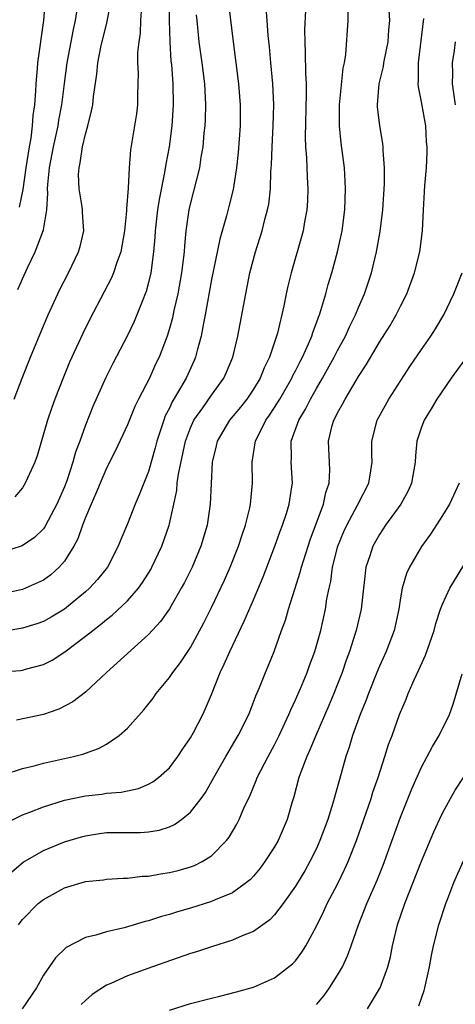
# Model space of a CAD drawing. Units: inches. Extents: x 2556000 to 2559000, y 1524000 to 1527000.
# Drawn here: x 2557237 to 2557278, y 1524485 to 1524579 of the extents above; entities that cross this region are included whole.
import ezdxf

# ---------------------------------------------------------------- set-up
doc = ezdxf.new("R2010")
doc.units = ezdxf.units.IN
doc.header["$MEASUREMENT"] = 0
doc.layers.add('LD25561524_2ft', color=123, linetype='Continuous')

msp = doc.modelspace()

# ---------------------------------------------------------------- linework, layer by layer
at = {"layer": 'LD25561524_2ft'}
for points, elevation in [([(2557251.001, 1524581), (2557250.964, 1524579), (2557251.028, 1524577), (2557251.144, 1524575.144), (2557251.181, 1524574.819), (2557251.314, 1524573), (2557251.363, 1524571), (2557251.232, 1524569), (2557250.969, 1524567), (2557250.66, 1524565.34), (2557250.541, 1524564.541), (2557250.007, 1524561.993), (2557249.848, 1524561), (2557249.635, 1524559), (2557249.604, 1524558.396), (2557249.492, 1524557), (2557249.217, 1524555), (2557249, 1524554.087), (2557248.769, 1524553.231), (2557248.682, 1524553), (2557248.451, 1524552.451), (2557247.895, 1524551), (2557247.632, 1524550.368), (2557247, 1524549.048), (2557245.617, 1524546.383), (2557244.954, 1524545.046), (2557243.71, 1524542.29), (2557243, 1524540.509), (2557242.457, 1524539), (2557242.056, 1524537.944), (2557241.799, 1524537), (2557241.217, 1524535.217), (2557241, 1524534.644), (2557240.288, 1524533), (2557239.455, 1524531.455), (2557239.147, 1524530.853), (2557239, 1524530.664), (2557238.158, 1524529.842), (2557236.974, 1524529.027), (2557235, 1524528.403)], 8332), ([(2557235.361, 1524502.639), (2557237, 1524503.438), (2557237.695, 1524503.695), (2557239, 1524504.22), (2557241, 1524504.845), (2557243, 1524505.267), (2557244.568, 1524505.432), (2557245, 1524505.496), (2557246.404, 1524505.596), (2557248.051, 1524505.949), (2557249, 1524506.355), (2557249.421, 1524506.579), (2557249.966, 1524507), (2557251, 1524507.935), (2557251.811, 1524509), (2557252.27, 1524509.73), (2557253, 1524510.773), (2557253.285, 1524511.285), (2557254.175, 1524513), (2557254.44, 1524513.56), (2557255, 1524514.903), (2557255.838, 1524517), (2557256.223, 1524517.777), (2557256.741, 1524519), (2557258.126, 1524521.874), (2557259, 1524523.897), (2557259.918, 1524526.082), (2557261.044, 1524529), (2557261.549, 1524530.451), (2557261.756, 1524531), (2557262.131, 1524532.131), (2557262.391, 1524533), (2557262.665, 1524534.665), (2557262.708, 1524535), (2557262.58, 1524537), (2557262.61, 1524537.39), (2557262.602, 1524539), (2557263.31, 1524541), (2557263.947, 1524542.053), (2557264.421, 1524543), (2557265, 1524544.022), (2557265.579, 1524545), (2557266.684, 1524547), (2557267, 1524547.623), (2557267.76, 1524549), (2557268.141, 1524549.859), (2557268.714, 1524551), (2557269, 1524551.714), (2557269.567, 1524553), (2557270.234, 1524555), (2557270.713, 1524557), (2557271.057, 1524558.943), (2557271.305, 1524561), (2557271.477, 1524563.477), (2557271.479, 1524565), (2557271.342, 1524566.658), (2557271.346, 1524567), (2557271.315, 1524567.315), (2557271.02, 1524569), (2557270.813, 1524570.814), (2557270.808, 1524571), (2557270.962, 1524573), (2557271.365, 1524574.635), (2557271.408, 1524575), (2557271.816, 1524577), (2557271.888, 1524578.112), (2557271.982, 1524579), (2557271.847, 1524581)], 8344), ([(2557236.205, 1524543), (2557236.964, 1524545), (2557237.77, 1524547), (2557239, 1524549.976), (2557239.444, 1524551), (2557240.568, 1524553.432), (2557241.373, 1524555), (2557242.341, 1524557), (2557242.492, 1524557.508), (2557242.849, 1524559), (2557242.735, 1524560.735), (2557242.737, 1524561), (2557242.704, 1524561.296), (2557242.413, 1524563), (2557242.356, 1524564.356), (2557242.389, 1524565), (2557242.515, 1524565.485), (2557242.732, 1524567), (2557243, 1524568.188), (2557243.237, 1524569), (2557243.591, 1524570.409), (2557243.7, 1524571), (2557243.775, 1524571.775), (2557244.099, 1524573.901), (2557244.192, 1524575), (2557244.477, 1524576.477), (2557245.072, 1524578.928), (2557245.456, 1524581)], 8328), ([(2557236.735, 1524561.264), (2557237.063, 1524562.937), (2557237.349, 1524565), (2557237.668, 1524567), (2557237.826, 1524567.826), (2557237.975, 1524569), (2557238.028, 1524569.972), (2557238.179, 1524571), (2557238.288, 1524572.288), (2557238.309, 1524573), (2557238.448, 1524574.448), (2557238.484, 1524575), (2557239.048, 1524579), (2557239.198, 1524581)], 8324), ([(2557256.629, 1524580.629), (2557257.058, 1524577), (2557257.587, 1524573), (2557257.744, 1524571), (2557257.732, 1524569), (2557257.552, 1524566.448), (2557257.388, 1524565), (2557257.06, 1524562.94), (2557256.668, 1524561.332), (2557256.426, 1524560.426), (2557255.783, 1524558.217), (2557255, 1524554.362), (2557254.402, 1524551), (2557254.236, 1524550.236), (2557254.008, 1524549), (2557253.624, 1524547.625), (2557253.476, 1524547), (2557253.338, 1524546.662), (2557252.586, 1524545), (2557252.057, 1524544.057), (2557251.265, 1524542.735), (2557251, 1524542.15), (2557250.605, 1524541.395), (2557250.453, 1524541), (2557249.792, 1524539), (2557249.635, 1524538.365), (2557249, 1524536.117), (2557248.121, 1524533.879), (2557247.729, 1524533), (2557247, 1524531.123), (2557246.367, 1524529.633), (2557246.13, 1524529), (2557245.088, 1524527), (2557244.159, 1524525.841), (2557243.388, 1524525), (2557243, 1524524.66), (2557241, 1524523.027), (2557239.746, 1524522.254), (2557239, 1524521.84), (2557238.381, 1524521.619), (2557237, 1524521.201), (2557234.829, 1524520.829)], 8336), ([(2557235, 1524517.055), (2557236.812, 1524517.187), (2557237, 1524517.212), (2557237.303, 1524517.303), (2557239, 1524517.742), (2557239.827, 1524518.173), (2557241.039, 1524518.961), (2557243, 1524520.432), (2557243.702, 1524521), (2557244.448, 1524521.552), (2557245, 1524522.018), (2557245.559, 1524522.442), (2557247, 1524523.801), (2557248.049, 1524525), (2557248.446, 1524525.553), (2557249.213, 1524526.786), (2557249.331, 1524527), (2557250.274, 1524529), (2557250.964, 1524531), (2557251, 1524531.147), (2557251.688, 1524534.312), (2557251.749, 1524535), (2557251.86, 1524535.86), (2557252.525, 1524539), (2557253, 1524540.276), (2557253.325, 1524541), (2557254.163, 1524542.163), (2557255, 1524543.374), (2557256.191, 1524545), (2557256.439, 1524545.561), (2557257.032, 1524547), (2557257.511, 1524549), (2557258.259, 1524553), (2557258.667, 1524555), (2557259.194, 1524557), (2557259.819, 1524559), (2557260.09, 1524560.09), (2557260.344, 1524561), (2557260.447, 1524561.553), (2557260.613, 1524563), (2557260.664, 1524564.664), (2557260.721, 1524565.279), (2557260.776, 1524567), (2557260.883, 1524569), (2557260.93, 1524571), (2557260.838, 1524573), (2557260.639, 1524575), (2557260.514, 1524576.514), (2557260.408, 1524577.592), (2557260.317, 1524579), (2557260.211, 1524580.21)], 8338), ([(2557235.277, 1524507.277), (2557237, 1524507.842), (2557238.108, 1524508.108), (2557239, 1524508.368), (2557241.851, 1524509), (2557242.767, 1524509.233), (2557243, 1524509.327), (2557244.248, 1524509.752), (2557245, 1524510.183), (2557246.224, 1524511), (2557247, 1524511.689), (2557248.569, 1524513.431), (2557249.44, 1524514.56), (2557249.743, 1524515), (2557251, 1524516.517), (2557251.317, 1524517), (2557252.057, 1524517.943), (2557253, 1524519.368), (2557254.278, 1524521.722), (2557255, 1524523.177), (2557256.228, 1524525.772), (2557256.766, 1524527), (2557257.56, 1524529), (2557257.91, 1524530.09), (2557258.236, 1524531), (2557258.659, 1524532.659), (2557258.73, 1524533), (2557258.907, 1524535), (2557258.872, 1524537), (2557259.175, 1524538.825), (2557259.188, 1524539), (2557260.191, 1524541), (2557260.532, 1524541.468), (2557261, 1524542.188), (2557261.494, 1524543), (2557262.653, 1524545), (2557262.758, 1524545.242), (2557263, 1524545.692), (2557263.433, 1524546.567), (2557263.671, 1524547), (2557264.246, 1524548.246), (2557264.558, 1524549), (2557264.652, 1524549.348), (2557265, 1524550.242), (2557265.194, 1524550.806), (2557265.284, 1524551), (2557265.429, 1524551.429), (2557265.879, 1524553), (2557266.114, 1524553.886), (2557266.454, 1524555), (2557267.005, 1524557), (2557267.43, 1524559), (2557267.694, 1524561), (2557267.774, 1524563), (2557267.741, 1524563.741), (2557267.655, 1524565), (2557267.343, 1524567.342), (2557267.182, 1524569), (2557267.191, 1524571), (2557267.535, 1524574.465), (2557267.665, 1524575), (2557267.792, 1524575.793), (2557268.017, 1524579), (2557268.028, 1524580.028)], 8342), ([(2557248.343, 1524580.343), (2557248.254, 1524579), (2557248.201, 1524577.799), (2557248.07, 1524577), (2557247.974, 1524575.974), (2557247.969, 1524575), (2557248.008, 1524573.992), (2557247.993, 1524573), (2557247.949, 1524571.949), (2557247.952, 1524571), (2557247.858, 1524570.142), (2557247.682, 1524569), (2557247.288, 1524566.712), (2557247.149, 1524565), (2557247.059, 1524563.059), (2557246.895, 1524561.105), (2557246.904, 1524560.904), (2557246.708, 1524559), (2557246.356, 1524557), (2557245.979, 1524555.979), (2557245.677, 1524555), (2557245.481, 1524554.519), (2557244.8, 1524553.2), (2557243.413, 1524550.587), (2557242.751, 1524549.249), (2557241.498, 1524546.502), (2557240.904, 1524545.096), (2557240.081, 1524543), (2557239.797, 1524542.203), (2557239.397, 1524541), (2557238.398, 1524537.602), (2557238.173, 1524537), (2557237.473, 1524535.473), (2557237.278, 1524535), (2557237, 1524534.568), (2557236.285, 1524533.715)], 8330), ([(2557263.967, 1524579.967), (2557263.87, 1524578.13), (2557263.882, 1524577), (2557263.936, 1524575.936), (2557263.95, 1524574.05), (2557264.012, 1524573), (2557264.026, 1524572.026), (2557263.931, 1524567.931), (2557263.964, 1524567), (2557264.056, 1524565.944), (2557264.116, 1524564.116), (2557264.189, 1524563), (2557264.144, 1524561.856), (2557264.087, 1524561), (2557263.861, 1524559.861), (2557263.717, 1524559), (2557263.571, 1524558.429), (2557262.588, 1524555), (2557262.269, 1524553.731), (2557262.105, 1524553), (2557261.882, 1524551.882), (2557261.279, 1524549.279), (2557261.199, 1524549), (2557260.538, 1524547), (2557260.024, 1524545.976), (2557259.642, 1524545), (2557259, 1524543.948), (2557258.358, 1524543), (2557257.763, 1524542.237), (2557256.716, 1524541), (2557255.534, 1524539), (2557255.445, 1524538.555), (2557255.066, 1524537), (2557254.958, 1524534.958), (2557254.878, 1524533), (2557254.581, 1524531), (2557253.988, 1524529), (2557253.149, 1524527), (2557252.435, 1524525.565), (2557252.127, 1524525), (2557251, 1524523.048), (2557250.156, 1524521.844), (2557249, 1524520.612), (2557244.992, 1524517), (2557243, 1524515.135), (2557241.796, 1524514.204), (2557240.483, 1524513.516), (2557239, 1524512.989), (2557236.448, 1524512.448)], 8340), ([(2557236.573, 1524553.427), (2557237, 1524554.444), (2557237.472, 1524555.472), (2557238.229, 1524557), (2557238.979, 1524559), (2557239, 1524559.115), (2557239.325, 1524561), (2557239.424, 1524562.576), (2557239.393, 1524563), (2557239.409, 1524563.409), (2557239.565, 1524565), (2557239.956, 1524567), (2557240.406, 1524569), (2557240.48, 1524569.52), (2557240.755, 1524571), (2557240.992, 1524573.008), (2557241.257, 1524575), (2557241.652, 1524577), (2557241.855, 1524578.145), (2557242.061, 1524579), (2557242.244, 1524580.244)], 8326), ([(2557253.549, 1524579.549), (2557253.594, 1524579), (2557253.811, 1524577), (2557254.085, 1524575), (2557254.327, 1524573), (2557254.427, 1524571), (2557254.403, 1524569.597), (2557254.37, 1524569), (2557254.287, 1524568.286), (2557254.185, 1524567), (2557254.001, 1524566.002), (2557253.852, 1524565), (2557253, 1524561.66), (2557252.853, 1524561), (2557252.573, 1524559), (2557252.428, 1524557.572), (2557252.397, 1524557), (2557252.152, 1524555), (2557251.787, 1524553), (2557251.422, 1524551.421), (2557251.279, 1524550.721), (2557251, 1524549.722), (2557250.777, 1524549), (2557250.018, 1524547), (2557249.685, 1524546.315), (2557249.098, 1524545), (2557248.067, 1524543), (2557247.715, 1524542.285), (2557247, 1524540.56), (2557245.878, 1524538.121), (2557245, 1524536.433), (2557244.39, 1524535), (2557243.995, 1524534.005), (2557243.533, 1524533), (2557243, 1524531.734), (2557242.72, 1524531), (2557242.288, 1524529.712), (2557241.9, 1524529), (2557241, 1524527.581), (2557240.502, 1524527), (2557239.718, 1524526.282), (2557239, 1524525.767), (2557237.281, 1524525), (2557237, 1524524.891), (2557235, 1524524.449)], 8334), ([(2557235.984, 1524498.016), (2557237.058, 1524498.942), (2557239, 1524500.059), (2557241, 1524500.869), (2557242.635, 1524501.365), (2557243, 1524501.466), (2557244.326, 1524501.674), (2557245, 1524501.762), (2557248.229, 1524501.771), (2557249, 1524501.82), (2557250.013, 1524501.987), (2557251, 1524502.313), (2557251.477, 1524502.523), (2557252.139, 1524503), (2557253, 1524503.694), (2557254.009, 1524505), (2557254.424, 1524505.576), (2557255.211, 1524507), (2557256.354, 1524509), (2557257.558, 1524511), (2557258.548, 1524513), (2557259, 1524514.171), (2557259.219, 1524514.781), (2557259.561, 1524515.561), (2557260.13, 1524517), (2557260.396, 1524517.604), (2557260.971, 1524519), (2557261.676, 1524521), (2557262.037, 1524521.963), (2557262.325, 1524523), (2557262.932, 1524524.931), (2557263.459, 1524526.541), (2557263.565, 1524527), (2557264.204, 1524529), (2557264.402, 1524529.598), (2557265.653, 1524533), (2557265.893, 1524534.107), (2557266.216, 1524535), (2557266.276, 1524536.276), (2557266.136, 1524539), (2557266.491, 1524540.491), (2557266.641, 1524541), (2557266.775, 1524541.225), (2557267, 1524541.701), (2557267.481, 1524542.519), (2557267.716, 1524543), (2557268.764, 1524544.764), (2557269, 1524545.155), (2557269.737, 1524546.263), (2557271, 1524548.411), (2557272, 1524550), (2557272.585, 1524551), (2557273, 1524551.849), (2557273.591, 1524553), (2557274.336, 1524555), (2557274.85, 1524557), (2557275.109, 1524559), (2557275.186, 1524561), (2557275.299, 1524562.701), (2557275.315, 1524563.315), (2557275.472, 1524565), (2557275.547, 1524566.453), (2557275.54, 1524567), (2557275.484, 1524567.484), (2557275.404, 1524569), (2557275, 1524571.29), (2557274.698, 1524572.698), (2557274.672, 1524573), (2557274.711, 1524573.289), (2557274.697, 1524575), (2557275.217, 1524579.216)], 8346), ([(2557278.239, 1524571), (2557277.945, 1524573), (2557277.983, 1524573.983), (2557277.948, 1524575), (2557278.152, 1524576.152), (2557278.238, 1524577)], 8348), ([(2557236.625, 1524493), (2557236.779, 1524493.221), (2557237, 1524493.496), (2557238.513, 1524495), (2557239, 1524495.409), (2557241, 1524496.511), (2557243, 1524497.095), (2557244.727, 1524497.273), (2557245, 1524497.316), (2557246.588, 1524497.412), (2557247, 1524497.423), (2557248.396, 1524497.604), (2557249, 1524497.619), (2557250.152, 1524497.848), (2557251, 1524497.957), (2557251.83, 1524498.17), (2557253, 1524498.497), (2557253.372, 1524498.628), (2557254.128, 1524499), (2557255, 1524499.542), (2557256.422, 1524501), (2557256.677, 1524501.323), (2557257.423, 1524502.577), (2557257.635, 1524503), (2557258.089, 1524504.089), (2557258.67, 1524505.33), (2557259.269, 1524506.731), (2557259.359, 1524507), (2557260.391, 1524509), (2557261, 1524510.1), (2557261.455, 1524511), (2557262.372, 1524513), (2557262.549, 1524513.451), (2557263, 1524514.393), (2557263.471, 1524515.471), (2557264.116, 1524517), (2557264.347, 1524517.653), (2557264.856, 1524519), (2557265.416, 1524521), (2557265.86, 1524523), (2557265.999, 1524523.999), (2557266.194, 1524525), (2557266.351, 1524525.649), (2557266.536, 1524527), (2557267.047, 1524529), (2557267.604, 1524530.396), (2557267.874, 1524531), (2557268.893, 1524532.893), (2557269.984, 1524535), (2557270.186, 1524536.186), (2557270.302, 1524537), (2557270.277, 1524537.723), (2557270.278, 1524539), (2557270.768, 1524541), (2557271.875, 1524543), (2557273.903, 1524546.097), (2557275, 1524547.72), (2557275.887, 1524549), (2557276.321, 1524549.679), (2557277.109, 1524551), (2557278.074, 1524553), (2557278.881, 1524555)], 8348), ([(2557279.281, 1524547), (2557277.821, 1524545), (2557276.449, 1524543), (2557275.92, 1524542.08), (2557275.251, 1524541), (2557275, 1524540.331), (2557274.55, 1524539), (2557274.412, 1524537.588), (2557274.384, 1524537), (2557274.057, 1524535), (2557273.733, 1524534.267), (2557273.035, 1524533), (2557271.581, 1524531), (2557271, 1524530.129), (2557270.37, 1524529), (2557270.081, 1524528.081), (2557269.709, 1524527), (2557269.544, 1524525.544), (2557269.464, 1524525), (2557269.264, 1524523), (2557268.788, 1524521), (2557268.695, 1524520.695), (2557268.131, 1524519), (2557267.828, 1524518.172), (2557267.429, 1524517), (2557267, 1524515.883), (2557266.65, 1524515), (2557266.163, 1524513.837), (2557264.922, 1524511), (2557264.379, 1524509.621), (2557264.076, 1524509), (2557263.5, 1524507.501), (2557263.333, 1524507), (2557262.845, 1524505.155), (2557262.698, 1524504.698), (2557262.209, 1524503), (2557261.342, 1524501), (2557261, 1524500.407), (2557260.095, 1524499), (2557259.626, 1524498.374), (2557259, 1524497.628), (2557258.705, 1524497.296), (2557258.351, 1524497), (2557257, 1524496.039), (2557255.368, 1524495.368), (2557255, 1524495.192), (2557253, 1524494.575), (2557251.777, 1524494.223), (2557251, 1524493.976), (2557250.233, 1524493.766), (2557249, 1524493.367), (2557248.698, 1524493.303), (2557246.702, 1524492.702), (2557245, 1524492.323), (2557244.001, 1524492.001), (2557243, 1524491.791), (2557241.159, 1524490.841), (2557240.157, 1524489.843), (2557239, 1524488.213), (2557238.328, 1524487), (2557236.983, 1524485)], 8350), ([(2557278.591, 1524535), (2557277.661, 1524533), (2557277, 1524531.934), (2557275.842, 1524530.158), (2557275, 1524528.968), (2557273.86, 1524527), (2557273.585, 1524526.415), (2557273.163, 1524525), (2557273, 1524524.103), (2557272.828, 1524523), (2557272.396, 1524521), (2557271.638, 1524519), (2557271, 1524517.606), (2557270.75, 1524517), (2557269.947, 1524515), (2557269.696, 1524514.304), (2557269.163, 1524513), (2557268.439, 1524511), (2557268.111, 1524509.889), (2557267.793, 1524509), (2557267.175, 1524506.825), (2557266.557, 1524504.557), (2557266.068, 1524503), (2557265.334, 1524501), (2557265, 1524500.262), (2557264.369, 1524499), (2557263.877, 1524498.123), (2557263, 1524496.67), (2557261.817, 1524495), (2557261, 1524493.935), (2557260.542, 1524493.458), (2557259, 1524492.356), (2557257.937, 1524491.937), (2557257, 1524491.516), (2557255, 1524490.907), (2557253.573, 1524490.427), (2557253, 1524490.256), (2557249.373, 1524489), (2557247, 1524488.141), (2557245.412, 1524487.412), (2557245, 1524487.24), (2557243.646, 1524486.354), (2557243, 1524485.781), (2557242.592, 1524485.408)], 8352), ([(2557251, 1524484.878), (2557253, 1524485.495), (2557255, 1524486.025), (2557255.797, 1524486.203), (2557257.398, 1524486.602), (2557259, 1524487.065), (2557261, 1524487.953), (2557262.729, 1524489.271), (2557263, 1524489.576), (2557263.619, 1524490.381), (2557263.983, 1524491), (2557265, 1524492.863), (2557265.713, 1524494.287), (2557266.032, 1524495), (2557267, 1524496.853), (2557267.703, 1524498.298), (2557268.006, 1524499), (2557268.798, 1524501), (2557269.509, 1524503), (2557270.193, 1524505), (2557270.379, 1524505.621), (2557270.859, 1524507), (2557271.519, 1524509), (2557271.87, 1524510.13), (2557272.201, 1524511), (2557272.914, 1524513), (2557273.542, 1524514.457), (2557273.742, 1524515), (2557274.308, 1524516.308), (2557274.75, 1524517.25), (2557275.371, 1524518.629), (2557276.201, 1524521), (2557276.358, 1524521.642), (2557276.807, 1524523), (2557277, 1524523.491), (2557277.703, 1524525), (2557280.459, 1524529.541)], 8354), ([(2557265, 1524485.406), (2557265.741, 1524486.259), (2557266.252, 1524487), (2557267, 1524488.195), (2557267.463, 1524489), (2557267.956, 1524490.043), (2557268.309, 1524491), (2557269.001, 1524493), (2557269.787, 1524495), (2557270.762, 1524497.238), (2557271.334, 1524498.666), (2557273, 1524503.218), (2557274.072, 1524505.928), (2557275, 1524507.999), (2557275.543, 1524509), (2557276.039, 1524509.96), (2557276.677, 1524511), (2557277.653, 1524513), (2557278.015, 1524513.986), (2557278.861, 1524516.861)], 8356), ([(2557269.864, 1524485), (2557271, 1524486.897), (2557271.054, 1524487), (2557271.804, 1524489), (2557272.06, 1524489.94), (2557272.25, 1524491), (2557272.727, 1524493), (2557273.419, 1524495), (2557275, 1524499.048), (2557276.178, 1524501.823), (2557276.716, 1524503), (2557277, 1524503.595), (2557277.763, 1524505), (2557278.212, 1524505.788), (2557279, 1524507.009)], 8358), ([(2557274.732, 1524485.268), (2557275.254, 1524486.746), (2557275.326, 1524487), (2557275.76, 1524489), (2557275.936, 1524490.064), (2557276.126, 1524491), (2557276.642, 1524493), (2557277.312, 1524495), (2557277.497, 1524495.497), (2557278.087, 1524497), (2557279, 1524499.066)], 8360)]:
    msp.add_lwpolyline(points, dxfattribs=dict(at, elevation=elevation))

doc.saveas('drawing.dxf')
